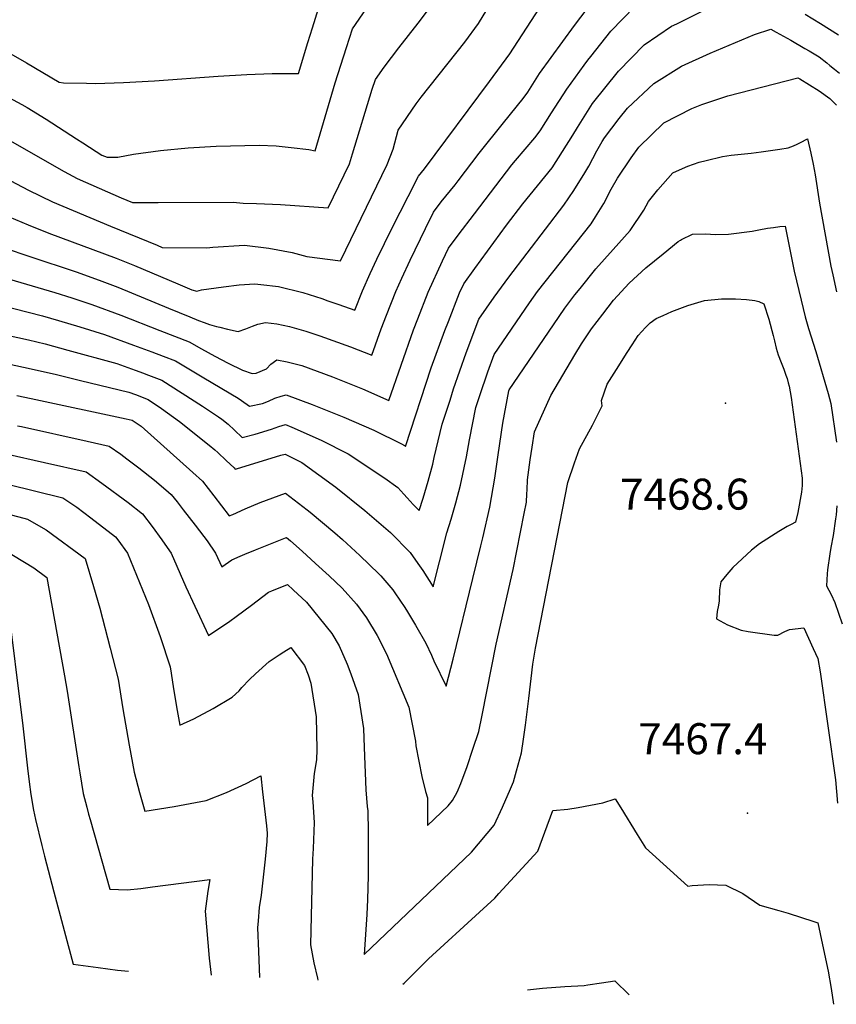
# Model space of a CAD drawing. Units: inches. Extents: x 2514926 to 2519198, y 1533998 to 1539454.
# Drawn here: x 2516664 to 2517119, y 1534017 to 1534566 of the extents above; entities that cross this region are included whole.
import ezdxf
from ezdxf.enums import TextEntityAlignment as Align

# ---------------------------------------------------------------- set-up
doc = ezdxf.new("R2010")
doc.units = ezdxf.units.IN
doc.header["$MEASUREMENT"] = 0
doc.layers.add('tile_2649_10_contour_10ft', color=173, linetype='Continuous')
doc.layers.add('tile_2649_10_spot_elev', color=102, linetype='Continuous')
doc.styles.add('Arial', font='arial.ttf')

msp = doc.modelspace()

# ---------------------------------------------------------------- linework, layer by layer
at = {"layer": 'tile_2649_10_contour_10ft'}
for points, elevation in [([(2516657.6, 1534547.48), (2516667.64, 1534541.76), (2516685.78, 1534531), (2516688.21, 1534530.57), (2516701.04, 1534530.38), (2516706.1, 1534530.32), (2516721.8, 1534530.77), (2516739.01, 1534531.74), (2516774.44, 1534534.43), (2516790.5, 1534535.35), (2516804.62, 1534535.84), (2516806.77, 1534535.87), (2516819.34, 1534535.84), (2516824.55, 1534553.12), (2516827.08, 1534561.31), (2516833.65, 1534582.39)], 7340), ([(2516746.77, 1534405.1), (2516758.62, 1534400.2), (2516763.56, 1534398.22), (2516766.68, 1534397.06), (2516769.59, 1534396.06), (2516773.51, 1534394.92), (2516775.5, 1534394.43), (2516779.67, 1534393.45), (2516785.62, 1534392.16), (2516789.87, 1534393.49), (2516793.53, 1534395.02), (2516796.66, 1534396.15), (2516800.88, 1534397.09), (2516807.1, 1534396.34), (2516814.32, 1534394.95), (2516823.35, 1534392.29), (2516828.41, 1534390.65), (2516831.16, 1534389.73), (2516848.33, 1534383.52), (2516860.15, 1534378.81), (2516865.39, 1534393.48), (2516868.34, 1534401.2), (2516873.43, 1534414.4), (2516876.85, 1534421.82), (2516881.5, 1534431.9), (2516889.97, 1534449.39), (2516894.54, 1534458.62), (2516898.85, 1534464.27), (2516906.56, 1534473.75), (2516908.34, 1534476.08), (2516919.91, 1534491.54), (2516933.46, 1534508.39), (2516944.5, 1534521.93), (2516947.17, 1534525.44), (2516953.54, 1534535.84), (2516973.02, 1534562.64), (2516986.67, 1534580.64)], 7390), ([(2516737.43, 1534380.69), (2516743.76, 1534378.29), (2516750.69, 1534375.65), (2516766.49, 1534366.35), (2516785.72, 1534354.96), (2516787.46, 1534353.64), (2516791.91, 1534350.49), (2516799.1, 1534351.92), (2516802.58, 1534353.31), (2516805.98, 1534354.92), (2516809.51, 1534356.14), (2516812.39, 1534356.82), (2516826.83, 1534351.37), (2516844.54, 1534344.31), (2516861.32, 1534337.08), (2516876.71, 1534329.58), (2516878.26, 1534328.62), (2516878.89, 1534327.93), (2516893.18, 1534371.77), (2516900.81, 1534392.69), (2516902.79, 1534397.74), (2516909.04, 1534413.6), (2516911.33, 1534418.6), (2516917.57, 1534427.23), (2516935.27, 1534451.32), (2516944.34, 1534463.29), (2516960.56, 1534483.33), (2516966.43, 1534492.36), (2516972.14, 1534501.41), (2516974.68, 1534505.83), (2516983.1, 1534519.2), (2516997.53, 1534537.09), (2517012.01, 1534551.8), (2517027.18, 1534562.14), (2517030.18, 1534563.57), (2517055.45, 1534576.12)], 7410), ([(2516751.96, 1534418.64), (2516754.6, 1534417.51), (2516759.78, 1534415.39), (2516762.63, 1534414.62), (2516765.27, 1534415.3), (2516777.45, 1534417.05), (2516786.16, 1534418.09), (2516795, 1534418.69), (2516798.34, 1534418.31), (2516808.06, 1534417.14), (2516821.62, 1534413.76), (2516832.33, 1534410.42), (2516835.55, 1534409.25), (2516841.76, 1534407.08), (2516850.72, 1534403.96), (2516854.85, 1534414.81), (2516859.22, 1534424.36), (2516862.87, 1534432.32), (2516871.51, 1534449.81), (2516880.37, 1534467.29), (2516886.15, 1534478.63), (2516889.48, 1534482.79), (2516925.72, 1534531.36), (2516937.14, 1534546.9), (2516946.43, 1534561.05), (2516956.7, 1534577.25)], 7380), ([(2516695.61, 1534499.44), (2516699.05, 1534497.2), (2516706.39, 1534492.33), (2516709.73, 1534490.39), (2516712.56, 1534489.15), (2516718.64, 1534489.32), (2516727.24, 1534490.81), (2516742.41, 1534492.9), (2516757.76, 1534494.39), (2516773.3, 1534495.3), (2516797.37, 1534495.89), (2516806.9, 1534495.6), (2516815.15, 1534494.65), (2516825.04, 1534493.47), (2516828.62, 1534492.71), (2516839.71, 1534530.61), (2516845.95, 1534550.41), (2516849.36, 1534560.82), (2516857.22, 1534572.13)], 7350), ([(2516720.42, 1534466.61), (2516726.67, 1534463.88), (2516741.06, 1534464), (2516782.85, 1534464.13), (2516788.36, 1534463.55), (2516795.94, 1534463.49), (2516809.19, 1534462.94), (2516835.87, 1534461.02), (2516847.63, 1534485.46), (2516849.27, 1534491.08), (2516860.38, 1534527.12), (2516862.1, 1534532.57), (2516867.04, 1534539.34), (2516875.22, 1534550.16), (2516885.88, 1534563.82), (2516892.23, 1534572.28)], 7360), ([(2516740.43, 1534440.14), (2516743.34, 1534438.95), (2516768.25, 1534438.8), (2516771.56, 1534439.09), (2516789.25, 1534440.18), (2516802.66, 1534438.5), (2516815.65, 1534436.08), (2516823.99, 1534433.84), (2516842.74, 1534431.54), (2516868.59, 1534485.14), (2516871.97, 1534493.71), (2516874.8, 1534504.31), (2516884.83, 1534518.89), (2516887.59, 1534522.63), (2516911.89, 1534553.4), (2516919.55, 1534563.8), (2516924.14, 1534571.4)], 7370), ([(2516742.03, 1534392.69), (2516758.27, 1534386.35), (2516765.26, 1534382.37), (2516772.62, 1534378.39), (2516779.97, 1534374.41), (2516788.03, 1534370.57), (2516793.51, 1534368.59), (2516795.65, 1534368.83), (2516801.33, 1534371.34), (2516803.86, 1534373.97), (2516807.2, 1534376.3), (2516812.94, 1534375.23), (2516821.05, 1534373.17), (2516838.15, 1534366.85), (2516853.09, 1534360.87), (2516854.99, 1534360.11), (2516869.57, 1534353.66), (2516883.35, 1534393.08), (2516885.69, 1534399.13), (2516891.5, 1534413.99), (2516899.53, 1534431.5), (2516902.94, 1534438.61), (2516908.2, 1534445.75), (2516917.29, 1534457.71), (2516938.25, 1534485.02), (2516940.15, 1534487.35), (2516950.92, 1534500.08), (2516954.04, 1534503.85), (2516960.29, 1534513.93), (2516968.91, 1534527.19), (2516978.53, 1534540.51), (2516980.52, 1534543.24), (2516982.14, 1534545.32), (2516993.4, 1534559.48), (2517006.67, 1534573.19)], 7400), ([(2517101.74, 1534568.84), (2517110.18, 1534563.71), (2517120.16, 1534557.33)], 7410), ([(2516732.88, 1534368.8), (2516734.2, 1534368.32), (2516743.1, 1534364.96), (2516765.76, 1534350.46), (2516774.64, 1534344.61), (2516776.45, 1534343.24), (2516780.07, 1534340.44), (2516783.65, 1534337.04), (2516787.9, 1534333.09), (2516795.16, 1534334.85), (2516804.24, 1534337.71), (2516808.24, 1534339.11), (2516812.07, 1534340.24), (2516815.53, 1534338.8), (2516831.84, 1534331.48), (2516847, 1534323.94), (2516867.32, 1534310.45), (2516874.54, 1534305.11), (2516877.9, 1534301.45), (2516879.84, 1534299.31), (2516883.2, 1534295.63), (2516886.48, 1534292.41), (2516888.71, 1534299.28), (2516891.49, 1534308.63), (2516894.12, 1534318.11), (2516894.95, 1534321.89), (2516899.42, 1534340.41), (2516903.71, 1534353.8), (2516905.74, 1534360.09), (2516912.75, 1534380.11), (2516919.79, 1534398.89), (2516928.3, 1534411.2), (2516936.47, 1534422.3), (2516967.17, 1534462.56), (2516972.77, 1534470.68), (2516978.8, 1534480.45), (2516981.03, 1534484.15), (2516985.54, 1534492.73), (2516988.58, 1534498), (2516989.89, 1534500.07), (2516998.01, 1534510.81), (2517002.67, 1534516.47), (2517017.35, 1534530.36), (2517032.72, 1534539.9), (2517048.66, 1534547.18), (2517073.33, 1534557.49), (2517082.45, 1534560.54), (2517085.53, 1534558.89), (2517093.6, 1534554.42), (2517101.56, 1534549.83), (2517103.98, 1534548.41), (2517109.42, 1534545.12), (2517113.7, 1534541.73), (2517115.44, 1534540.33), (2517117.92, 1534538.29), (2517120.75, 1534536.01)], 7420), ([(2516728.34, 1534356.93), (2516735.51, 1534354.27), (2516742.88, 1534349.17), (2516752.91, 1534341.87), (2516769.45, 1534328.79), (2516772.64, 1534326.12), (2516774.31, 1534324.65), (2516779, 1534320.24), (2516783.32, 1534316.1), (2516783.93, 1534315.31), (2516784.63, 1534315.64), (2516809.5, 1534323.14), (2516811.76, 1534323.65), (2516821.2, 1534319.04), (2516839.99, 1534305.26), (2516856.3, 1534292.25), (2516870.59, 1534280.1), (2516881.41, 1534268.85), (2516885.76, 1534262.85), (2516888.54, 1534258.83), (2516894.39, 1534249.83), (2516897.94, 1534263.8), (2516901.91, 1534279.82), (2516904.39, 1534287.45), (2516906.95, 1534296.54), (2516909.63, 1534306.42), (2516912.92, 1534322.29), (2516914.49, 1534331.67), (2516918.18, 1534349.81), (2516920.35, 1534356.47), (2516924.82, 1534369.65), (2516928.28, 1534379.27), (2516947.93, 1534408.14), (2516952.51, 1534414.34), (2516982.38, 1534452.1), (2516984.86, 1534456.05), (2516989.51, 1534463.46), (2516993.55, 1534471.39), (2516997.08, 1534477.48), (2517004.76, 1534488.9), (2517008.89, 1534494.8), (2517022.85, 1534508.28), (2517038.58, 1534516.41), (2517044.03, 1534518.64), (2517058.64, 1534523.49), (2517097.61, 1534533.4), (2517098.62, 1534532.83), (2517109.45, 1534526.11), (2517115.41, 1534522.01), (2517119.15, 1534518.12)], 7430), ([(2516648.56, 1534527.38), (2516655.03, 1534523.93), (2516665.1, 1534518.53), (2516667.98, 1534516.87), (2516678.59, 1534510.47), (2516695.61, 1534499.44)], 7350), ([(2516658.43, 1534498.52), (2516688.62, 1534481.27), (2516695.91, 1534477.32), (2516720.42, 1534466.61)], 7360), ([(2516723.17, 1534343.42), (2516726.64, 1534342.67), (2516731.5, 1534339.28), (2516760.28, 1534313.58), (2516765.7, 1534308.61), (2516772.03, 1534300.58), (2516780.62, 1534289.34), (2516782.63, 1534290.19), (2516789.54, 1534293.23), (2516797.96, 1534296.82), (2516812, 1534302.07), (2516824.17, 1534292.75), (2516825.78, 1534291.47), (2516839.58, 1534279.91), (2516843.79, 1534276.17), (2516853.41, 1534267.35), (2516863.97, 1534257.11), (2516865.08, 1534255.93), (2516871.78, 1534248.08), (2516872.98, 1534246.42), (2516878.47, 1534238.35), (2516879.98, 1534235.84), (2516884.43, 1534228.42), (2516890.17, 1534218.43), (2516893.39, 1534211.64), (2516894.75, 1534208.52), (2516901.56, 1534194.46), (2516905.44, 1534209.45), (2516916.5, 1534254.38), (2516920.92, 1534272.66), (2516921.95, 1534277.04), (2516925.92, 1534294.13), (2516928.78, 1534310.33), (2516930.51, 1534323.42), (2516933.09, 1534341), (2516936.54, 1534359), (2516936.76, 1534359.66), (2516961.44, 1534395.87), (2516967.76, 1534405.06), (2516973.3, 1534412.48), (2516976.22, 1534416.11), (2516985.02, 1534426.92), (2516994.73, 1534437.74), (2517004.15, 1534448.41), (2517011.66, 1534459.71), (2517014.39, 1534464.53), (2517019.59, 1534470.94), (2517027.83, 1534480.41), (2517031.64, 1534482.2), (2517036.19, 1534484.26), (2517042.51, 1534486.36), (2517046.51, 1534487.45), (2517055.63, 1534489.69), (2517060.47, 1534490.3), (2517071.56, 1534491.42), (2517077.08, 1534492.16), (2517087.62, 1534493.66), (2517092.17, 1534494.46), (2517095.1, 1534495.55), (2517097.13, 1534496.49), (2517098.99, 1534497.39), (2517102.95, 1534499.5), (2517104.83, 1534491.44), (2517106.08, 1534485.4), (2517107.19, 1534479.3), (2517109.6, 1534463.54), (2517116.02, 1534428.4), (2517117.03, 1534423.64), (2517119.14, 1534414.16)], 7440), ([(2516648.59, 1534481.38), (2516668.82, 1534470.88), (2516682.15, 1534464.3), (2516714.45, 1534450.75), (2516740.43, 1534440.14)], 7370), ([(2516654.55, 1534457.47), (2516668.57, 1534451.44), (2516680.15, 1534446.85), (2516717.58, 1534432.97), (2516727.78, 1534428.94), (2516751.96, 1534418.64)], 7380), ([(2516701.41, 1534330.97), (2516713.75, 1534328.24), (2516720.18, 1534323.67), (2516723.59, 1534321.17), (2516730.23, 1534316.12), (2516738.97, 1534309.3), (2516745.27, 1534303.79), (2516748.23, 1534301.17), (2516751.55, 1534297.08), (2516755.05, 1534292.74), (2516761.72, 1534284.24), (2516766.54, 1534277.9), (2516768.29, 1534275.45), (2516773.03, 1534268.49), (2516776.51, 1534260.93), (2516782.06, 1534264.87), (2516786.7, 1534266.91), (2516789.3, 1534268.04), (2516795.33, 1534270.46), (2516811.95, 1534277.08), (2516812.6, 1534277.33), (2516814.86, 1534275.4), (2516821.24, 1534269.71), (2516828.78, 1534262.88), (2516836.27, 1534256.02), (2516843.59, 1534249.1), (2516851.62, 1534240.09), (2516857.09, 1534232.6), (2516863.04, 1534222.67), (2516868.23, 1534212.53), (2516880.78, 1534182.8), (2516884.49, 1534163.79), (2516884.71, 1534161.25), (2516886.31, 1534152.59), (2516888.03, 1534144.04), (2516890.04, 1534135.74), (2516891.23, 1534132.19), (2516891.17, 1534120.46), (2516891.12, 1534116.82), (2516902.71, 1534127.69), (2516905.02, 1534130.74), (2516907.62, 1534135.46), (2516909.69, 1534140.23), (2516913.22, 1534149.76), (2516916.47, 1534159.43), (2516919.68, 1534169.11), (2516921.54, 1534178.22), (2516929.48, 1534217.78), (2516938.87, 1534259.54), (2516945.12, 1534290.69), (2516946.25, 1534296.9), (2516946.58, 1534301.6), (2516946.73, 1534303.86), (2516946.88, 1534309.41), (2516948.36, 1534320.49), (2516949.46, 1534327.59), (2516950.87, 1534336.17), (2516959.91, 1534356.46), (2516973.27, 1534379.05), (2516976.99, 1534385.15), (2516982.64, 1534393.51), (2516988.8, 1534401.78), (2516994.74, 1534409.46), (2517003.5, 1534419.02), (2517012.86, 1534427.51), (2517022.52, 1534435.44), (2517030.91, 1534442.17), (2517032.1, 1534442.96), (2517032.69, 1534443.26), (2517038.84, 1534446.24), (2517045.91, 1534446.59), (2517051.94, 1534446.06), (2517058.99, 1534446.23), (2517072.05, 1534448.08), (2517075.75, 1534448.7), (2517080.59, 1534449.59), (2517084.04, 1534450.11), (2517087.51, 1534450.55), (2517090.46, 1534450.86), (2517095.59, 1534425.62), (2517099.39, 1534409.57), (2517101.7, 1534400.35), (2517103.6, 1534393.79), (2517107.52, 1534380.92), (2517114.47, 1534357.49), (2517115.92, 1534351.93), (2517119.18, 1534330.36)], 7450), ([(2516655.17, 1534438.77), (2516669.44, 1534433.89), (2516695.41, 1534425.29), (2516708.21, 1534420.75), (2516718.47, 1534416.81), (2516746.77, 1534405.1)], 7390), ([(2516658.13, 1534421.17), (2516683.51, 1534413.91), (2516692.94, 1534410.91), (2516704, 1534407.21), (2516720.32, 1534401.17), (2516742.03, 1534392.69)], 7400), ([(2516677.71, 1534319.07), (2516700.86, 1534313.8), (2516709.59, 1534307.65), (2516724.29, 1534296.79), (2516732.31, 1534290.43), (2516737.62, 1534283.46), (2516743.1, 1534275.98), (2516746.06, 1534271.76), (2516748.31, 1534268.51), (2516756.48, 1534249.72), (2516761.42, 1534239.07), (2516769.12, 1534222.66), (2516781.03, 1534230.66), (2516784.5, 1534233.22), (2516793.11, 1534239.59), (2516802.51, 1534246.82), (2516804.47, 1534247.64), (2516813.11, 1534251.06), (2516816.3, 1534248.17), (2516823.78, 1534241.31), (2516837.83, 1534223.87), (2516841.85, 1534216.97), (2516846.44, 1534206.67), (2516848.4, 1534201.37), (2516852.5, 1534189.72), (2516855.5, 1534170.89), (2516855.81, 1534160.24), (2516856.75, 1534136.75), (2516857.47, 1534127.32), (2516857.82, 1534124.94), (2516858, 1534113.26), (2516858.13, 1534101.57), (2516858.09, 1534088.8), (2516857.79, 1534075.63), (2516857.29, 1534067.21), (2516855.77, 1534044.92), (2516915.73, 1534101.89), (2516928.32, 1534116.97), (2516933.02, 1534127.06), (2516937.49, 1534137.28), (2516939.01, 1534141.13), (2516940.81, 1534147.36), (2516943.6, 1534157.25), (2516944.73, 1534165), (2516945.8, 1534172.77), (2516947.7, 1534187.62), (2516949.86, 1534206.7), (2516951.44, 1534215.54), (2516969.47, 1534307.88), (2516973.08, 1534318.93), (2516975.82, 1534326.67), (2516983.18, 1534339.98), (2516988.45, 1534350.62), (2516988.15, 1534353.6), (2516991.22, 1534362.73), (2516996.42, 1534370.9), (2517002.48, 1534380.41), (2517005.15, 1534384.58), (2517008.6, 1534389.84), (2517012.67, 1534394.33), (2517015.32, 1534396.95), (2517018.58, 1534399.24), (2517022.44, 1534401.01), (2517027.38, 1534403.24), (2517036.24, 1534406.63), (2517045.52, 1534409.29), (2517055, 1534410.23), (2517062.91, 1534410.24), (2517068.88, 1534409.97), (2517073.7, 1534409.41), (2517075.82, 1534408.78), (2517078.69, 1534407.41), (2517081.34, 1534398.89), (2517083.86, 1534389.88), (2517084.61, 1534386.97), (2517085.54, 1534382.87), (2517086.66, 1534379.14), (2517088.31, 1534374.84), (2517089.77, 1534371.14), (2517090.93, 1534367.77), (2517091.59, 1534365.81), (2517092.22, 1534363.56), (2517092.75, 1534361.54), (2517093.9, 1534355.38), (2517100.07, 1534310.27), (2517099.98, 1534306.21), (2517099.71, 1534302.53), (2517097.5, 1534291.3), (2517096.34, 1534285.79), (2517093.8, 1534284.48), (2517091.6, 1534283.44), (2517086.93, 1534280.56), (2517076.12, 1534273.74), (2517071.78, 1534270.28), (2517061.28, 1534260.59), (2517058.02, 1534256.76), (2517054.64, 1534252.65), (2517053.85, 1534248.05), (2517053.74, 1534241.99), (2517053.4, 1534239.58), (2517052.68, 1534236.09), (2517052.3, 1534231.9), (2517058.35, 1534228.67), (2517066.04, 1534225.61), (2517069.97, 1534224.93), (2517084.31, 1534222.93), (2517086.43, 1534222.82), (2517090.35, 1534224.84), (2517092.98, 1534226.01), (2517100.84, 1534226.94), (2517106.18, 1534215.47), (2517108.69, 1534209.91), (2517110.09, 1534202.53), (2517118.5, 1534142.2), (2517119.65, 1534129.27)], 7460), ([(2516652.38, 1534406.96), (2516676.6, 1534400.78), (2516685.52, 1534398.21), (2516697.29, 1534394.61), (2516711.1, 1534390.39), (2516727.36, 1534384.51), (2516737.43, 1534380.69)], 7410), ([(2516631.19, 1534395.68), (2516668.79, 1534387.48), (2516678.14, 1534385.14), (2516690.71, 1534381.72), (2516717.93, 1534374.23), (2516728.29, 1534370.5), (2516732.88, 1534368.8)], 7420), ([(2516657.46, 1534374.06), (2516670.27, 1534371.36), (2516684.45, 1534368.07), (2516697.84, 1534364.85), (2516724.66, 1534358.29), (2516728.34, 1534356.93)], 7430), ([(2516662.33, 1534356.45), (2516670.24, 1534354.78), (2516723.17, 1534343.42)], 7440), ([(2516662.7, 1534339.54), (2516664.84, 1534339.08), (2516701.41, 1534330.97)], 7450), ([(2516656.34, 1534323.93), (2516677.71, 1534319.07)], 7460), ([(2516656.97, 1534307.03), (2516687.98, 1534299.37), (2516695.7, 1534294.15), (2516703.47, 1534288.22), (2516717.26, 1534277.66), (2516718.5, 1534276), (2516723.99, 1534268.53), (2516735.71, 1534239.92), (2516742.07, 1534222.12), (2516747.76, 1534205.19), (2516748.31, 1534201.77), (2516749.63, 1534193.05), (2516751.65, 1534180.95), (2516753.06, 1534172.73), (2516760.83, 1534176.2), (2516771.69, 1534182.06), (2516782.32, 1534188.25), (2516786.2, 1534191.93), (2516787.66, 1534193.78), (2516791.97, 1534198.19), (2516795.21, 1534201.41), (2516802.94, 1534208.24), (2516808.49, 1534211.96), (2516811.12, 1534213.65), (2516815, 1534215.91), (2516822.65, 1534206.01), (2516824.72, 1534200.83), (2516826.17, 1534196.17), (2516829.1, 1534177.35), (2516829.46, 1534159.16), (2516829.2, 1534153.35), (2516827.95, 1534145.74), (2516826.96, 1534133.53), (2516827.29, 1534130.02), (2516828.02, 1534118.42), (2516827.51, 1534104.07), (2516827.05, 1534098.05), (2516825.94, 1534050.28), (2516827.83, 1534040.27), (2516829.84, 1534031.67), (2516830.12, 1534030.66)], 7470), ([(2517119.37, 1534294.91), (2517118.95, 1534289.97), (2517118.63, 1534287.61), (2517117.33, 1534278.35), (2517115.95, 1534271.79), (2517115.38, 1534268.15), (2517114.11, 1534259.27), (2517113.92, 1534257.06), (2517113.64, 1534250.32), (2517116.11, 1534245.51), (2517118.12, 1534241.03), (2517122.25, 1534229.23)], 7450), ([(2516652.53, 1534291.54), (2516666.18, 1534288.06), (2516668.15, 1534287.53), (2516675.64, 1534283.21), (2516678.54, 1534281.53), (2516700.39, 1534265.55), (2516705.06, 1534249.93), (2516708.55, 1534237.98), (2516714.37, 1534215.6), (2516718.7, 1534198.35), (2516721.37, 1534181.75), (2516724.92, 1534161.51), (2516727.6, 1534146.61), (2516730.61, 1534135.13), (2516733.53, 1534124.78), (2516750.04, 1534127.45), (2516767.83, 1534130.78), (2516779.17, 1534135.28), (2516790.11, 1534140.23), (2516798.25, 1534144.46), (2516799.27, 1534135.55), (2516801.42, 1534116.62), (2516801.84, 1534112.58), (2516801.53, 1534107.99), (2516800.76, 1534098.11), (2516798.47, 1534078.02), (2516797.35, 1534071.11), (2516796.71, 1534063.67), (2516796.48, 1534059.74), (2516796.91, 1534046.87), (2516797.54, 1534032.19)], 7480), ([(2516606.56, 1534283.34), (2516611.29, 1534283.41), (2516620.79, 1534282.97), (2516634.53, 1534279.8), (2516642.69, 1534277.79), (2516671.76, 1534260.48), (2516678.99, 1534255.07), (2516688.86, 1534200.13), (2516690.38, 1534191.68), (2516696.73, 1534149.58), (2516697.29, 1534146.25), (2516699.31, 1534134.63), (2516701.23, 1534127.09), (2516702.26, 1534123.13), (2516703.11, 1534120.09), (2516714.14, 1534081.34), (2516723.82, 1534080.92), (2516731.31, 1534081.67), (2516737.85, 1534082.63), (2516769.84, 1534086.81), (2516768.78, 1534080.28), (2516767.19, 1534069.14), (2516769.46, 1534042.81), (2516770.57, 1534033.46)], 7490), ([(2516570.24, 1534265.1), (2516574.61, 1534266.19), (2516580.25, 1534267.24), (2516595.34, 1534268), (2516598.22, 1534268.14), (2516606.65, 1534268.52), (2516611.17, 1534268.42), (2516616.56, 1534268.21), (2516617.23, 1534268.05), (2516619.26, 1534266.77), (2516656.91, 1534242.51), (2516665.66, 1534172.31), (2516668.21, 1534148.71), (2516669.18, 1534141.06), (2516670.11, 1534134.09), (2516671.63, 1534125.4), (2516672.66, 1534120.13), (2516676.11, 1534105.7), (2516677.6, 1534099.78), (2516682.92, 1534079.88), (2516693.74, 1534039.51), (2516707.65, 1534037.63), (2516718.33, 1534036.26), (2516724.52, 1534035.62)], 7500), ([(2516877.47, 1534028.44), (2516878.07, 1534029.04), (2516885.17, 1534036.06), (2516891.77, 1534042.56), (2516920.23, 1534068.47), (2516928.6, 1534076.38), (2516930.88, 1534078.84), (2516952.69, 1534102.56), (2516956.63, 1534113.1), (2516961.04, 1534125.13), (2516969.3, 1534125.86), (2516975.11, 1534126.8), (2516988.97, 1534129.53), (2516995.76, 1534131.73), (2516998.92, 1534126.68), (2517008.02, 1534111.75), (2517012.67, 1534104.37), (2517036.22, 1534083.08), (2517038.59, 1534083.42), (2517048.16, 1534084), (2517057.45, 1534083.63), (2517066.89, 1534078.84), (2517076.48, 1534072.4), (2517086.97, 1534069.43), (2517092.12, 1534067.97), (2517106.47, 1534063.37), (2517108.78, 1534062.57), (2517111.37, 1534050.32), (2517114.42, 1534035.69), (2517116.16, 1534025.96), (2517117.39, 1534017.18)], 7470), ([(2516946.9, 1534025.18), (2516955.2, 1534026.11), (2516967.67, 1534027.15), (2516978.46, 1534027.74), (2516980.56, 1534028.05), (2516988.14, 1534029.19), (2516995.57, 1534030.29), (2517003.49, 1534022.53)], 7480)]:
    msp.add_lwpolyline(points, dxfattribs=dict(at, elevation=elevation))
at = {"layer": 'tile_2649_10_spot_elev'}
for p in [(2517057.24, 1534352.08, 7468.6), (2517069.54, 1534123.71, 7467.4)]:
    msp.add_point(p, dxfattribs=at)

# ---------------------------------------------------------------- texts
at = {"color": 18, "style": 'Arial'}
for s, p in [('7468.6', (2517034.46, 1534301.46)), ('7467.4', (2517044.66, 1534165.19))]:
    msp.add_text(s, height=17.28, dxfattribs=at).set_placement(p, align=Align.MIDDLE_CENTER)

doc.saveas('drawing.dxf')
